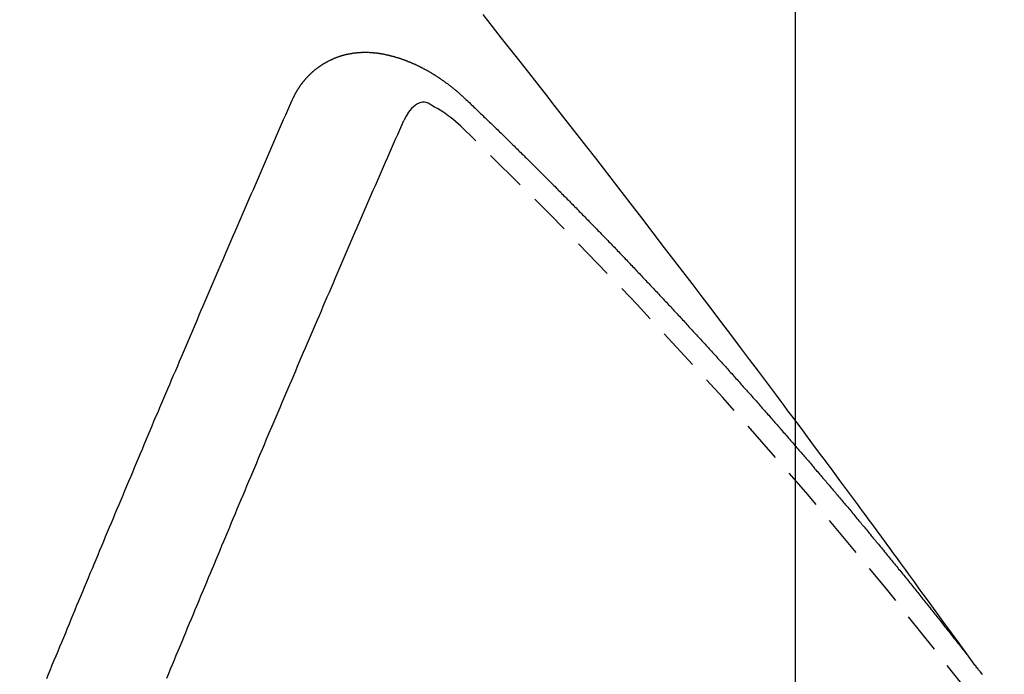
# Model space of a CAD drawing. Units: millimetres. Extents: x -109 to 26472, y -120 to 8859.
# Drawn here: x 17200 to 17206, y 6790 to 6794 of the extents above; entities that cross this region are included whole.
import ezdxf

# ---------------------------------------------------------------- set-up
doc = ezdxf.new("R2010")
doc.units = ezdxf.units.MM
doc.linetypes.add('HIDDEN', pattern=[0.375, 0.25, -0.125])
doc.layers.get('DEFPOINTS').update_dxf_attribs({"color": 146})
for name, color, linetype in [('150-機器', 8, 'Continuous'), ('160-文字', 254, 'Continuous'), ('166-寸法B', 11, 'Continuous')]:
    doc.layers.add(name, color=color, linetype=linetype)
doc.styles.add('KH001', font='txt')
doc.dimstyles.new('KH1xx015', dxfattribs={"dimscale": 10, "dimtxt": 3.8, "dimasz": 0.8, "dimexe": 0.3, "dimexo": 1.2, "dimgap": 0.5, "dimtad": 3, "dimdec": 1, "dimdsep": 46, "dimlunit": 6, "dimtxsty": 'KH001', "dimblk": 'DOT', "dimcen": 1, "dimdle": 1, "dimclrd": 256, "dimclre": 256, "dimclrt": 256, "dimadec": 0, "dimazin": 0, "dimtfac": 1, "dimtdec": 1, "dimtix": 1, "dimtmove": 2, "dimatfit": 3, "dimldrblk": 'CLOSEDBLANK', "dimfxl": 1, "dimtolj": 1, "dimtzin": 0, "dimlwd": -1, "dimlwe": -1, "dimarcsym": 0})
doc.dimstyles.new('KH1xx030', dxfattribs={"dimscale": 30, "dimtxt": 2, "dimasz": 0.6, "dimexe": 0.3, "dimexo": 1.2, "dimgap": 0.5, "dimtad": 3, "dimdec": 1, "dimdsep": 46, "dimlunit": 6, "dimtxsty": 'KH001', "dimblk": 'DOT', "dimcen": 1, "dimdle": 1, "dimclrd": 256, "dimclre": 256, "dimclrt": 256, "dimadec": 0, "dimazin": 0, "dimtfac": 1, "dimtdec": 1, "dimtix": 1, "dimtmove": 2, "dimatfit": 3, "dimldrblk": 'CLOSEDBLANK', "dimfxl": 1, "dimtolj": 1, "dimtzin": 0, "dimlwd": -1, "dimlwe": -1, "dimarcsym": 0})

# ---------------------------------------------------------------- blocks, each defined once
blk = doc.blocks.new('F402_H')
at = {"layer": '150-機器', "color": 13, "linetype": 'HIDDEN'}
for points in [[(-218.920646, -151.342635), (-218.966341, -151.279967), (-219.01204, -151.217302), (-219.057744, -151.15464), (-219.103458, -151.091985), (-219.134623, -151.049278), (-219.16578, -151.006565), (-219.196911, -150.963833), (-219.228003, -150.921073), (-219.245874, -150.896453), (-219.263737, -150.871825), (-219.281588, -150.84719), (-219.299427, -150.822545), (-219.317112, -150.798096), (-219.334803, -150.773653), (-219.35252, -150.749228), (-219.370281, -150.724834), (-219.383677, -150.706514), (-219.397098, -150.688212), (-219.410533, -150.669922), (-219.423972, -150.651633), (-219.45098, -150.614842), (-219.47797, -150.578038), (-219.504951, -150.541226), (-219.531926, -150.504412), (-219.545344, -150.486108), (-219.558765, -150.467806), (-219.572189, -150.449508), (-219.585618, -150.431211), (-219.60348, -150.406886), (-219.621366, -150.382576), (-219.639294, -150.358301), (-219.657288, -150.334072), (-219.675515, -150.309699), (-219.693797, -150.285364), (-219.712088, -150.261039), (-219.730347, -150.236689), (-219.770952, -150.182029), (-219.811337, -150.127205), (-219.8517, -150.072365), (-219.892238, -150.017656), (-219.923937, -149.97532), (-219.955746, -149.933065), (-219.987548, -149.890806), (-220.019233, -149.84846), (-220.042426, -149.817217), (-220.065557, -149.785929), (-220.088682, -149.754636), (-220.111851, -149.723375), (-220.165483, -149.651637), (-220.219434, -149.580139), (-220.273563, -149.508774), (-220.327733, -149.437438), (-220.387127, -149.359097), (-220.446498, -149.280738), (-220.505897, -149.202402), (-220.565378, -149.124128), (-220.620279, -149.052073), (-220.675244, -148.980067), (-220.730254, -148.908095), (-220.785291, -148.836143), (-220.854154, -148.746159), (-220.923082, -148.656226), (-220.992128, -148.566383), (-221.061344, -148.476674), (-221.107515, -148.417072), (-221.153759, -148.357527), (-221.20005, -148.298019), (-221.246361, -148.238524), (-221.297278, -148.173118), (-221.348208, -148.107721), (-221.399168, -148.042349), (-221.450173, -147.977011), (-221.501239, -147.911704), (-221.552359, -147.846439), (-221.603543, -147.781225), (-221.654802, -147.71607), (-221.710644, -147.645281), (-221.766562, -147.57455), (-221.822516, -147.503851), (-221.878472, -147.433151)], [(-223.029806, -147.951985), (-223.028744, -147.950024), (-223.027682, -147.948062), (-223.026621, -147.946101), (-223.026131, -147.943324), (-223.024252, -147.94079), (-223.02319, -147.938829), (-223.022127, -147.936868), (-223.021066, -147.934907), (-223.020576, -147.932128), (-223.019514, -147.930168), (-223.018452, -147.928207), (-223.016573, -147.925674), (-223.015511, -147.923713), (-223.01445, -147.921751), (-223.013959, -147.918973), (-223.012898, -147.917013), (-223.011836, -147.915051), (-223.009957, -147.912517), (-223.008895, -147.910557), (-223.007833, -147.908596), (-223.006771, -147.906634), (-223.005709, -147.904673), (-223.004647, -147.902712), (-223.002769, -147.900179), (-223.002278, -147.897401), (-223.001217, -147.89544), (-223.000155, -147.893479), (-222.999093, -147.891518), (-222.997214, -147.888985), (-222.996152, -147.887023), (-222.99509, -147.885062), (-222.994028, -147.883101), (-222.992394, -147.881958), (-222.991332, -147.879996), (-222.989453, -147.877462), (-222.988392, -147.875502), (-222.98733, -147.873541), (-222.986268, -147.87158), (-222.984389, -147.869047), (-222.983326, -147.867085), (-222.981693, -147.865941), (-222.980631, -147.86398), (-222.979569, -147.862019), (-222.97769, -147.859486), (-222.976628, -147.857524), (-222.974994, -147.85638), (-222.973932, -147.85442), (-222.97287, -147.852459), (-222.970991, -147.849926), (-222.969357, -147.848782), (-222.968295, -147.84682), (-222.967234, -147.844859), (-222.965355, -147.842326), (-222.963721, -147.841182), (-222.962659, -147.839221), (-222.961597, -147.837259), (-222.959147, -147.835544), (-222.958084, -147.833582), (-222.956451, -147.832438), (-222.955389, -147.830477), (-222.95351, -147.827944), (-222.951876, -147.8268), (-222.950814, -147.824838), (-222.94918, -147.823694), (-222.947301, -147.821161), (-222.946239, -147.8192), (-222.944605, -147.818056), (-222.943543, -147.816095), (-222.941092, -147.814379), (-222.94003, -147.812418), (-222.938397, -147.811274), (-222.937334, -147.809312), (-222.934883, -147.807596), (-222.933822, -147.805635), (-222.932187, -147.804491), (-222.930553, -147.803347), (-222.928674, -147.800814), (-222.927041, -147.79967), (-222.925979, -147.797709), (-222.924345, -147.796564), (-222.922466, -147.794031), (-222.920832, -147.792887), (-222.919198, -147.791743), (-222.918136, -147.789782), (-222.915685, -147.788066), (-222.914051, -147.786922), (-222.912989, -147.784961), (-222.911355, -147.783817), (-222.908904, -147.7821), (-222.907843, -147.78014), (-222.906208, -147.778995), (-222.904574, -147.777851), (-222.902124, -147.776134), (-222.901062, -147.774174), (-222.899428, -147.77303), (-222.897793, -147.771886), (-222.895343, -147.770169), (-222.894281, -147.768208), (-222.892647, -147.767064), (-222.891012, -147.76592), (-222.888562, -147.764204), (-222.886928, -147.76306), (-222.885294, -147.761915), (-222.884232, -147.759954), (-222.881781, -147.758238), (-222.880147, -147.757094), (-222.878513, -147.75595), (-222.876879, -147.754806), (-222.874428, -147.753089), (-222.872795, -147.751945), (-222.87116, -147.750802), (-222.86871, -147.749085), (-222.867075, -147.747941), (-222.865441, -147.746797), (-222.863808, -147.745653), (-222.861356, -147.743937), (-222.859722, -147.742793), (-222.858089, -147.741649), (-222.856454, -147.740505), (-222.854004, -147.738788), (-222.85237, -147.737644), (-222.850735, -147.7365), (-222.849102, -147.735356), (-222.846651, -147.73364), (-222.845016, -147.732496), (-222.843383, -147.731351), (-222.841749, -147.730207), (-222.838726, -147.729309), (-222.837091, -147.728164), (-222.835458, -147.72702), (-222.833824, -147.725876), (-222.831373, -147.724159), (-222.829739, -147.723015), (-222.827533, -147.722688), (-222.825899, -147.721544), (-222.823448, -147.719828), (-222.821814, -147.718684), (-222.82018, -147.71754), (-222.817974, -147.717213), (-222.815523, -147.715496), (-222.813889, -147.714352), (-222.812255, -147.713208), (-222.810049, -147.712881), (-222.807599, -147.711165), (-222.805964, -147.710021), (-222.803758, -147.709694), (-222.802124, -147.70855), (-222.799674, -147.706833), (-222.797468, -147.706506), (-222.795833, -147.705362), (-222.793627, -147.705035), (-222.791176, -147.703319), (-222.789543, -147.702175), (-222.787336, -147.701847), (-222.785703, -147.700703), (-222.783497, -147.700376), (-222.781045, -147.69866), (-222.778839, -147.698333), (-222.777205, -147.697189), (-222.775572, -147.696045), (-222.772549, -147.695145), (-222.770914, -147.694001), (-222.768709, -147.693674), (-222.767074, -147.69253), (-222.764868, -147.692203), (-222.761845, -147.691304), (-222.760211, -147.690159), (-222.758005, -147.689832), (-222.756372, -147.688688), (-222.753349, -147.68779), (-222.751714, -147.686646), (-222.749509, -147.686319), (-222.747303, -147.685991), (-222.745668, -147.684847), (-222.742645, -147.683948), (-222.740439, -147.683621), (-222.738805, -147.682477), (-222.736599, -147.68215), (-222.734393, -147.681823), (-222.731942, -147.680106), (-222.729736, -147.679779), (-222.72753, -147.679452), (-222.725324, -147.679125), (-222.72369, -147.677981), (-222.721484, -147.677654), (-222.718461, -147.676754), (-222.716255, -147.676427), (-222.714621, -147.675283), (-222.712415, -147.674956), (-222.710209, -147.674629), (-222.707186, -147.673729), (-222.70498, -147.673402), (-222.702774, -147.673075), (-222.70114, -147.671931), (-222.698934, -147.671604), (-222.696728, -147.671277), (-222.693705, -147.670378), (-222.691499, -147.670051), (-222.689294, -147.669724), (-222.687087, -147.669397), (-222.684881, -147.669069), (-222.682675, -147.668742), (-222.680469, -147.668415), (-222.677446, -147.667516), (-222.67524, -147.667188), (-222.673034, -147.666861), (-222.670828, -147.666534), (-222.668621, -147.666207), (-222.666416, -147.66588), (-222.66421, -147.665553), (-222.662004, -147.665226), (-222.658981, -147.664327), (-222.656775, -147.664), (-222.654569, -147.663673), (-222.652363, -147.663346), (-222.650156, -147.663018), (-222.64795, -147.662691), (-222.645173, -147.663181), (-222.642966, -147.662854), (-222.64076, -147.662527), (-222.638554, -147.6622), (-222.635531, -147.6613), (-222.633325, -147.660973), (-222.630547, -147.661463), (-222.628341, -147.661135), (-222.626135, -147.660808), (-222.623929, -147.660481), (-222.621151, -147.660971), (-222.618945, -147.660644), (-222.616739, -147.660317), (-222.614533, -147.659989), (-222.611755, -147.66048), (-222.609549, -147.660153), (-222.607343, -147.659826), (-222.604564, -147.660316), (-222.602359, -147.659988), (-222.600153, -147.659661), (-222.596558, -147.659579), (-222.594351, -147.659251), (-222.591574, -147.659741), (-222.589368, -147.659414), (-222.587162, -147.659087), (-222.584384, -147.659578), (-222.582178, -147.65925), (-222.579399, -147.65974), (-222.577193, -147.659413), (-222.574415, -147.659903), (-222.572209, -147.659576), (-222.569432, -147.660065), (-222.567225, -147.659738), (-222.564447, -147.660228), (-222.562241, -147.659901), (-222.559463, -147.66039), (-222.557257, -147.660063), (-222.555296, -147.661125), (-222.55309, -147.660798), (-222.550311, -147.661288), (-222.548105, -147.660961), (-222.545328, -147.661451), (-222.54255, -147.661941), (-222.540344, -147.661614), (-222.537565, -147.662104), (-222.534788, -147.662594), (-222.532581, -147.662266), (-222.529803, -147.662756), (-222.527025, -147.663246), (-222.524819, -147.662919), (-222.522041, -147.663408), (-222.519263, -147.663898), (-222.517057, -147.663571), (-222.515096, -147.664633), (-222.512318, -147.665123), (-222.50954, -147.665613), (-222.507333, -147.665285), (-222.504556, -147.665776), (-222.501777, -147.666266), (-222.498999, -147.666756), (-222.496793, -147.666428), (-222.494833, -147.667491), (-222.492054, -147.66798), (-222.489276, -147.66847), (-222.486498, -147.66896), (-222.48372, -147.669449), (-222.481514, -147.669122), (-222.478735, -147.669612), (-222.476774, -147.670674), (-222.473997, -147.671164), (-222.471218, -147.671654), (-222.468441, -147.672144), (-222.465662, -147.672634), (-222.462884, -147.673124), (-222.460924, -147.674186), (-222.458145, -147.674676), (-222.455367, -147.675165), (-222.452589, -147.675655), (-222.449811, -147.676145), (-222.447849, -147.677207), (-222.445072, -147.677697), (-222.442294, -147.678186), (-222.439515, -147.678676), (-222.437555, -147.679738), (-222.434776, -147.680228), (-222.431998, -147.680717), (-222.42922, -147.681208), (-222.427259, -147.682269), (-222.424481, -147.682759), (-222.421703, -147.68325), (-222.418925, -147.683739), (-222.416963, -147.684801), (-222.414186, -147.685291), (-222.411407, -147.685781), (-222.409446, -147.686842), (-222.406096, -147.68815), (-222.403318, -147.688639), (-222.40054, -147.689129), (-222.398579, -147.690191), (-222.3958, -147.690681), (-222.393023, -147.691171), (-222.390489, -147.69305), (-222.387712, -147.693539), (-222.384933, -147.694029), (-222.382972, -147.695091), (-222.380194, -147.695581), (-222.376844, -147.696888), (-222.374883, -147.69795), (-222.372105, -147.698439), (-222.369327, -147.698929), (-222.366793, -147.700808), (-222.364016, -147.701299), (-222.362055, -147.70236), (-222.359276, -147.70285), (-222.355926, -147.704157), (-222.353965, -147.705218), (-222.351187, -147.705709), (-222.348653, -147.707587), (-222.345876, -147.708078), (-222.343098, -147.708568), (-222.340565, -147.710447), (-222.337786, -147.710936), (-222.335825, -147.711998), (-222.332475, -147.713305), (-222.330515, -147.714367), (-222.327736, -147.714857), (-222.324386, -147.716163), (-222.322425, -147.717226), (-222.319075, -147.718532), (-222.317113, -147.719594), (-222.314335, -147.720084), (-222.311802, -147.721963), (-222.309025, -147.722453), (-222.306491, -147.724332), (-222.303713, -147.724821), (-222.301179, -147.7267), (-222.298402, -147.72719), (-222.295868, -147.729069), (-222.293091, -147.729559), (-222.290558, -147.731438), (-222.287779, -147.731928), (-222.285246, -147.733807), (-222.283285, -147.734869), (-222.279935, -147.736175), (-222.277974, -147.737238), (-222.274624, -147.738544), (-222.272662, -147.739606), (-222.269312, -147.740913), (-222.267351, -147.741975), (-222.264001, -147.743281), (-222.261468, -147.74516), (-222.259507, -147.746223), (-222.256157, -147.747529), (-222.254195, -147.748591), (-222.250845, -147.749898), (-222.248884, -147.75096), (-222.246351, -147.752839), (-222.243001, -147.754146), (-222.24104, -147.755208), (-222.238507, -147.757087), (-222.235157, -147.758393), (-222.233196, -147.759456), (-222.230662, -147.761334), (-222.227312, -147.762641), (-222.225351, -147.763702), (-222.222818, -147.765581), (-222.219468, -147.766889), (-222.217506, -147.76795), (-222.214973, -147.769829), (-222.211623, -147.771137), (-222.209662, -147.772198), (-222.207129, -147.774077), (-222.204596, -147.775956), (-222.201246, -147.777262), (-222.199285, -147.778324), (-222.196751, -147.780204), (-222.193401, -147.78151), (-222.190868, -147.783389), (-222.188907, -147.784451), (-222.186374, -147.78633), (-222.183841, -147.788209), (-222.180491, -147.789516), (-222.177957, -147.791395), (-222.175997, -147.792457), (-222.173463, -147.794335), (-222.170113, -147.795643), (-222.16758, -147.797522), (-222.165047, -147.7994), (-222.163086, -147.800462), (-222.160553, -147.802341), (-222.158019, -147.80422), (-222.154669, -147.805526), (-222.152136, -147.807405), (-222.149603, -147.809284), (-222.147069, -147.811163), (-222.145108, -147.812226), (-222.142575, -147.814105), (-222.140042, -147.815983), (-222.136692, -147.81729), (-222.134159, -147.819169), (-222.131626, -147.821047), (-222.129093, -147.822926), (-222.12656, -147.824805), (-222.124026, -147.826684), (-222.121493, -147.828563), (-222.119532, -147.829625), (-222.116999, -147.831504), (-222.114466, -147.833382), (-222.111933, -147.835261), (-222.109399, -147.83714), (-222.106866, -147.839019), (-222.104333, -147.840898), (-222.1018, -147.842777), (-222.099267, -147.844656), (-222.095917, -147.845963), (-222.093384, -147.847842), (-222.09085, -147.849721), (-222.089134, -147.852172), (-222.086601, -147.854051), (-222.084067, -147.85593), (-222.081535, -147.857809), (-222.079002, -147.859688), (-222.076469, -147.861567), (-222.073935, -147.863446), (-222.071402, -147.865324), (-222.068869, -147.867203), (-222.066336, -147.869082), (-222.063802, -147.870961), (-222.060697, -147.873657), (-222.058164, -147.875536), (-222.055631, -147.877415), (-222.053914, -147.879865), (-222.051382, -147.881744), (-222.048849, -147.883623), (-222.046316, -147.885502), (-222.043782, -147.887381), (-222.041249, -147.88926), (-222.039533, -147.891711), (-222.036428, -147.894406), (-222.033895, -147.896286), (-222.031361, -147.898165), (-222.028828, -147.900044), (-222.027112, -147.902494), (-222.024579, -147.904373), (-222.022046, -147.906252), (-222.01894, -147.908948), (-222.017224, -147.911399), (-222.014692, -147.913277), (-222.012158, -147.915156), (-222.009625, -147.917035), (-222.007909, -147.919487), (-222.004804, -147.922183), (-222.00227, -147.924062), (-221.999737, -147.92594), (-221.998021, -147.928391), (-221.995487, -147.93027), (-221.992383, -147.932966), (-221.989849, -147.934845), (-221.988133, -147.937296), (-221.9856, -147.939175), (-221.983066, -147.941054), (-221.981351, -147.943504)], [(-224.505265, -151.429941), (-224.493994, -151.402568), (-224.482722, -151.375195), (-224.472022, -151.347004), (-224.460751, -151.319632), (-224.448662, -151.291686), (-224.43739, -151.264313), (-224.426119, -151.23694), (-224.414847, -151.209567), (-224.403576, -151.182194), (-224.391487, -151.154248), (-224.380215, -151.126875), (-224.368944, -151.099502), (-224.357672, -151.072129), (-224.346401, -151.044755), (-224.334883, -151.015993), (-224.323612, -150.98862), (-224.31234, -150.961247), (-224.300252, -150.933301), (-224.28898, -150.905928), (-224.277708, -150.878555), (-224.26562, -150.85061), (-224.254348, -150.823236), (-224.243076, -150.795863), (-224.230988, -150.767918), (-224.219716, -150.740545), (-224.208445, -150.713171), (-224.196356, -150.685226), (-224.185656, -150.657036), (-224.174384, -150.629663), (-224.162296, -150.601718), (-224.151024, -150.574345), (-224.138935, -150.546399), (-224.127664, -150.519026), (-224.116392, -150.491653), (-224.104303, -150.463707), (-224.093032, -150.436334), (-224.080943, -150.408389), (-224.069672, -150.381016), (-224.057583, -150.353071), (-224.046311, -150.325697), (-224.034794, -150.296935), (-224.023523, -150.269561), (-224.011434, -150.241616), (-224.000162, -150.214243), (-223.988073, -150.186298), (-223.976802, -150.158925), (-223.964713, -150.13098), (-223.953442, -150.103607), (-223.941353, -150.075661), (-223.929264, -150.047716), (-223.917993, -150.020343), (-223.905904, -149.992398), (-223.894632, -149.965024), (-223.882544, -149.937079), (-223.870456, -149.909134), (-223.859756, -149.880943), (-223.847667, -149.852998), (-223.835578, -149.825053), (-223.824307, -149.797679), (-223.812218, -149.769735), (-223.800129, -149.741789), (-223.788858, -149.714415), (-223.776769, -149.68647), (-223.76468, -149.658526), (-223.753409, -149.631152), (-223.74132, -149.603206), (-223.729231, -149.575262), (-223.717143, -149.547317), (-223.705871, -149.519943), (-223.693782, -149.491997), (-223.681694, -149.464053), (-223.669605, -149.436107), (-223.658906, -149.407917), (-223.646817, -149.379972), (-223.634728, -149.352027), (-223.62264, -149.324081), (-223.610551, -149.296136), (-223.598462, -149.26819), (-223.587191, -149.240817), (-223.575102, -149.212872), (-223.563013, -149.184927), (-223.550924, -149.156981), (-223.538836, -149.129037), (-223.526747, -149.101091), (-223.514659, -149.073146), (-223.502571, -149.045201), (-223.491299, -149.017828), (-223.47921, -148.989882), (-223.467122, -148.961937), (-223.455033, -148.933991), (-223.442944, -148.906046), (-223.431427, -148.877284), (-223.419338, -148.849339), (-223.40725, -148.821394), (-223.395162, -148.793448), (-223.383073, -148.765503), (-223.370984, -148.737557), (-223.358896, -148.709612), (-223.346807, -148.681667), (-223.334718, -148.653722), (-223.322629, -148.625777), (-223.310541, -148.597831), (-223.298452, -148.569886), (-223.286363, -148.54194), (-223.274274, -148.513995), (-223.26137, -148.485478), (-223.249281, -148.457533), (-223.237192, -148.429587), (-223.225103, -148.401643), (-223.213015, -148.373697), (-223.200926, -148.345752), (-223.188837, -148.317806), (-223.176749, -148.289861), (-223.163843, -148.261344), (-223.151754, -148.233399), (-223.140238, -148.204636), (-223.128149, -148.176691), (-223.11606, -148.148746), (-223.103972, -148.120801), (-223.091067, -148.092283), (-223.078978, -148.064338), (-223.066889, -148.036393), (-223.054801, -148.008447), (-223.041895, -147.97993), (-223.029806, -147.951985)], [(-222.01233, -148.104968), (-222.028416, -148.090936), (-222.044577, -148.076994), (-222.060888, -148.063232), (-222.077423, -148.049736), (-222.087956, -148.04144), (-222.09863, -148.033325), (-222.109466, -148.025431), (-222.120487, -148.017795), (-222.136714, -148.007677), (-222.153336, -147.998406), (-222.170284, -147.989252), (-222.187491, -147.979484), (-222.198398, -147.972926), (-222.209345, -147.966847), (-222.220478, -147.962083), (-222.231942, -147.959472), (-222.245816, -147.959898), (-222.25976, -147.96361), (-222.273316, -147.969851), (-222.286029, -147.977864), (-222.30828, -147.997407), (-222.326478, -148.020109), (-222.341974, -148.044915), (-222.356121, -148.070774)], [(-221.981351, -147.943504), (-221.973997, -147.950531), (-221.967214, -147.956739), (-221.960432, -147.962948), (-221.953649, -147.969156), (-221.947683, -147.975937), (-221.940329, -147.982963), (-221.933546, -147.989172), (-221.926764, -147.995381), (-221.919981, -148.001589), (-221.913199, -148.007798), (-221.906661, -148.015395), (-221.899878, -148.021604), (-221.893096, -148.027814), (-221.886313, -148.034022), (-221.879531, -148.040231), (-221.872994, -148.047828), (-221.866211, -148.054037), (-221.859429, -148.060246), (-221.852646, -148.066455), (-221.845291, -148.07348), (-221.839326, -148.080261), (-221.832544, -148.08647), (-221.825761, -148.092678), (-221.818979, -148.098888), (-221.812441, -148.106485), (-221.805658, -148.112694), (-221.798876, -148.118903), (-221.792093, -148.125111), (-221.784739, -148.132137), (-221.778774, -148.138918), (-221.771991, -148.145126), (-221.765209, -148.151336), (-221.758426, -148.157544), (-221.751888, -148.165142), (-221.745106, -148.171351), (-221.738323, -148.177559), (-221.731541, -148.183768), (-221.725003, -148.191366), (-221.718221, -148.197575), (-221.711438, -148.203784), (-221.705473, -148.210565), (-221.698119, -148.21759), (-221.691336, -148.223798), (-221.684554, -148.230007), (-221.678587, -148.236788), (-221.671233, -148.243814), (-221.664451, -148.250023), (-221.658485, -148.256804), (-221.65113, -148.263829), (-221.644348, -148.270038), (-221.637565, -148.276246), (-221.6316, -148.283027), (-221.624246, -148.290054), (-221.617463, -148.296262), (-221.611497, -148.303043), (-221.604715, -148.309252), (-221.597361, -148.316277), (-221.591395, -148.323058), (-221.584613, -148.329267), (-221.577258, -148.336293), (-221.571292, -148.343073), (-221.56451, -148.349283), (-221.557727, -148.355491), (-221.551189, -148.363089), (-221.544407, -148.369297), (-221.537624, -148.375506), (-221.531087, -148.383104), (-221.524305, -148.389312), (-221.517522, -148.395521), (-221.511557, -148.402302), (-221.504202, -148.409328), (-221.49742, -148.415537), (-221.491454, -148.422318), (-221.484099, -148.429343), (-221.478134, -148.436124), (-221.471351, -148.442333), (-221.463997, -148.449358), (-221.458032, -148.456139), (-221.451249, -148.462348), (-221.444467, -148.468557), (-221.437929, -148.476155), (-221.431147, -148.482363), (-221.425181, -148.489144), (-221.417826, -148.49617), (-221.411044, -148.502378), (-221.405078, -148.509159), (-221.397724, -148.516185), (-221.391758, -148.522966), (-221.384975, -148.529174), (-221.377621, -148.536201), (-221.371656, -148.542981), (-221.364873, -148.54919), (-221.358336, -148.556788), (-221.351553, -148.562996), (-221.345588, -148.569777), (-221.338233, -148.576803), (-221.33145, -148.583011), (-221.325485, -148.589792), (-221.318131, -148.596818), (-221.312165, -148.603599), (-221.305383, -148.609807), (-221.298845, -148.617405), (-221.292062, -148.623615), (-221.28528, -148.629823), (-221.278742, -148.637421), (-221.27196, -148.64363), (-221.265994, -148.650411), (-221.25864, -148.657436), (-221.252674, -148.664217), (-221.245891, -148.670425), (-221.239354, -148.678023), (-221.232572, -148.684232), (-221.226034, -148.69183), (-221.219252, -148.698038), (-221.213286, -148.704819), (-221.205931, -148.711846), (-221.199966, -148.718626), (-221.193183, -148.724835), (-221.186646, -148.732432), (-221.179864, -148.738641), (-221.173898, -148.745421), (-221.166543, -148.752448), (-221.160578, -148.759229), (-221.153223, -148.766254), (-221.147258, -148.773035), (-221.140475, -148.779244), (-221.133938, -148.786842), (-221.127155, -148.79305), (-221.121189, -148.799831), (-221.113835, -148.806856), (-221.10787, -148.813637), (-221.100515, -148.820663), (-221.09455, -148.827444), (-221.087767, -148.833652), (-221.081229, -148.84125), (-221.074447, -148.84746), (-221.06791, -148.855058), (-221.061127, -148.861266), (-221.055162, -148.868047), (-221.048624, -148.875645), (-221.041842, -148.881853), (-221.035304, -148.889451), (-221.028521, -148.89566), (-221.022556, -148.902441), (-221.015202, -148.909466), (-221.009235, -148.916247), (-221.001881, -148.923273), (-220.995916, -148.930054), (-220.989951, -148.936835), (-220.982596, -148.94386), (-220.97663, -148.950641), (-220.969275, -148.957666), (-220.96331, -148.964447), (-220.957345, -148.971228), (-220.94999, -148.978254), (-220.944024, -148.985035), (-220.93667, -148.99206), (-220.930705, -148.998841), (-220.924739, -149.005622), (-220.917384, -149.012647), (-220.911419, -149.019428), (-220.904064, -149.026455), (-220.898099, -149.033235), (-220.891562, -149.040833), (-220.884779, -149.047042), (-220.878813, -149.053822), (-220.871459, -149.060848), (-220.865493, -149.067628), (-220.858955, -149.075226), (-220.852173, -149.081436), (-220.845635, -149.089034), (-220.83967, -149.095814), (-220.832887, -149.102023), (-220.82635, -149.10962), (-220.820384, -149.116401), (-220.81303, -149.123427), (-220.807065, -149.130207), (-220.800527, -149.137805), (-220.793744, -149.144015), (-220.787207, -149.151613), (-220.781241, -149.158393), (-220.774458, -149.164602), (-220.767921, -149.172199), (-220.761956, -149.17898), (-220.754601, -149.186006), (-220.748636, -149.192786), (-220.742098, -149.200384), (-220.735315, -149.206594), (-220.728778, -149.214192), (-220.722812, -149.220972), (-220.715458, -149.227998), (-220.709493, -149.234778), (-220.703527, -149.241559), (-220.696172, -149.248585), (-220.690207, -149.255365), (-220.683669, -149.262963), (-220.677704, -149.269744), (-220.67035, -149.276771), (-220.664383, -149.283551), (-220.657846, -149.291148), (-220.651064, -149.297357), (-220.644526, -149.304955), (-220.638561, -149.311736), (-220.632023, -149.319334), (-220.62524, -149.325542), (-220.618703, -149.33314), (-220.612737, -149.339921), (-220.606772, -149.346702), (-220.599417, -149.353727), (-220.593452, -149.360508), (-220.586914, -149.368106), (-220.580949, -149.374887), (-220.573594, -149.381913), (-220.567628, -149.388694), (-220.561091, -149.396291), (-220.555125, -149.403072), (-220.547771, -149.410098), (-220.541806, -149.416879), (-220.535268, -149.424477), (-220.529303, -149.431258), (-220.521947, -149.438283), (-220.515982, -149.445064), (-220.509445, -149.452662), (-220.503479, -149.459442), (-220.496942, -149.46704), (-220.490159, -149.473249), (-220.483622, -149.480847), (-220.477656, -149.487627), (-220.471118, -149.495225), (-220.465153, -149.502006), (-220.457799, -149.509031), (-220.451833, -149.515812), (-220.445296, -149.52341), (-220.43933, -149.530191), (-220.432792, -149.537789), (-220.42601, -149.543998), (-220.419472, -149.551595), (-220.413507, -149.558376), (-220.406969, -149.565974), (-220.401003, -149.572755), (-220.394466, -149.580353), (-220.387684, -149.586562), (-220.381146, -149.594159), (-220.375181, -149.60094), (-220.368643, -149.608537), (-220.362677, -149.615318), (-220.356139, -149.622916), (-220.348785, -149.629942), (-220.34282, -149.636722), (-220.336282, -149.64432), (-220.330317, -149.651101), (-220.323779, -149.658699), (-220.317814, -149.66548), (-220.311276, -149.673078), (-220.30531, -149.679859), (-220.297956, -149.686884), (-220.291991, -149.693665), (-220.285453, -149.701263), (-220.279488, -149.708043), (-220.27295, -149.715641), (-220.266984, -149.722422), (-220.260446, -149.73002), (-220.254481, -149.736801), (-220.247943, -149.744399), (-220.240589, -149.751424), (-220.234624, -149.758205), (-220.228086, -149.765803), (-220.222121, -149.772584), (-220.215583, -149.780182), (-220.209617, -149.786962), (-220.203079, -149.79456), (-220.197114, -149.801341), (-220.190577, -149.808939), (-220.184611, -149.81572), (-220.178074, -149.823317), (-220.171536, -149.830915), (-220.164753, -149.837124), (-220.158215, -149.844722), (-220.15225, -149.851503), (-220.145713, -149.8591), (-220.139747, -149.865881), (-220.13321, -149.873478), (-220.127245, -149.880259), (-220.120707, -149.887857), (-220.114169, -149.895455), (-220.108203, -149.902236), (-220.101667, -149.909834), (-220.0957, -149.916615), (-220.089163, -149.924213), (-220.083198, -149.930993), (-220.07666, -149.938591), (-220.070695, -149.945372), (-220.064157, -149.952969), (-220.057619, -149.960567), (-220.051654, -149.967348), (-220.045117, -149.974946), (-220.03915, -149.981727), (-220.032613, -149.989324), (-220.026648, -149.996105), (-220.02011, -150.003703), (-220.013572, -150.011301), (-220.007607, -150.018082), (-220.001069, -150.025679), (-219.995104, -150.03246), (-219.988567, -150.040058), (-219.9826, -150.046838), (-219.976063, -150.054436), (-219.969525, -150.062034), (-219.96356, -150.068815), (-219.957022, -150.076413), (-219.951057, -150.083194), (-219.944519, -150.090792), (-219.938554, -150.097573), (-219.932017, -150.105171), (-219.925479, -150.112767), (-219.919513, -150.119548), (-219.912976, -150.127146), (-219.90701, -150.133927), (-219.900472, -150.141525), (-219.893935, -150.149123), (-219.88797, -150.155904), (-219.882249, -150.164073), (-219.876284, -150.170854), (-219.869746, -150.178452), (-219.863208, -150.18605), (-219.857243, -150.192831), (-219.850705, -150.200429), (-219.844739, -150.207209), (-219.838203, -150.214807), (-219.831665, -150.222404), (-219.825699, -150.229185), (-219.819161, -150.236783), (-219.813196, -150.243564), (-219.807475, -150.251734), (-219.800937, -150.259331), (-219.794972, -150.266112), (-219.788435, -150.27371), (-219.782469, -150.280491), (-219.775932, -150.288089), (-219.769394, -150.295687), (-219.763429, -150.302467), (-219.756891, -150.310065), (-219.751742, -150.317418), (-219.745205, -150.325016), (-219.738668, -150.332614), (-219.732702, -150.339394), (-219.726164, -150.346992), (-219.720199, -150.353773), (-219.713661, -150.361371), (-219.70794, -150.369541), (-219.701975, -150.376321), (-219.695437, -150.383919), (-219.6889, -150.391517), (-219.682935, -150.398298), (-219.676397, -150.405896), (-219.670432, -150.412677), (-219.664711, -150.420846), (-219.658173, -150.428444), (-219.652208, -150.435225), (-219.64567, -150.442823), (-219.639704, -150.449604), (-219.633167, -150.457201), (-219.627447, -150.465371), (-219.621481, -150.472152), (-219.614943, -150.47975), (-219.608405, -150.487347), (-219.60244, -150.494128), (-219.596719, -150.502298), (-219.590754, -150.509079), (-219.584216, -150.516677), (-219.577679, -150.524274), (-219.571714, -150.531055), (-219.565993, -150.539225), (-219.559455, -150.546823), (-219.55349, -150.553604), (-219.546952, -150.561201), (-219.541232, -150.569371), (-219.535266, -150.576152), (-219.528729, -150.58375), (-219.522763, -150.590531), (-219.516226, -150.598129), (-219.510505, -150.606298), (-219.504539, -150.613079), (-219.498002, -150.620677), (-219.491465, -150.628275), (-219.486315, -150.635627), (-219.479779, -150.643225), (-219.473241, -150.650823), (-219.467275, -150.657604), (-219.461555, -150.665774), (-219.455589, -150.672554), (-219.449051, -150.680152), (-219.442513, -150.68775), (-219.437365, -150.695103), (-219.430827, -150.702701), (-219.42429, -150.710299), (-219.419141, -150.717651), (-219.412604, -150.725249), (-219.406066, -150.732847), (-219.400101, -150.739628), (-219.39438, -150.747797), (-219.387843, -150.755395), (-219.381877, -150.762176), (-219.376157, -150.770346), (-219.369619, -150.777943), (-219.363654, -150.784724), (-219.357116, -150.792322), (-219.351968, -150.799675), (-219.34543, -150.807273), (-219.338892, -150.81487), (-219.333744, -150.822224), (-219.327206, -150.829822), (-219.320669, -150.83742), (-219.31552, -150.844772), (-219.308983, -150.85237), (-219.302445, -150.859968), (-219.297297, -150.86732), (-219.290759, -150.874918), (-219.284221, -150.882516), (-219.279073, -150.889869), (-219.272535, -150.897466), (-219.265998, -150.905064), (-219.26085, -150.912418), (-219.254312, -150.920015), (-219.247774, -150.927613), (-219.242626, -150.934966), (-219.236088, -150.942564), (-219.230367, -150.950733), (-219.224402, -150.957514), (-219.217865, -150.965112), (-219.212144, -150.973282), (-219.206179, -150.980063), (-219.199641, -150.98766), (-219.19392, -150.99583), (-219.187955, -151.002611), (-219.182234, -151.010781), (-219.175696, -151.018378), (-219.169731, -151.025159), (-219.16401, -151.03333), (-219.157473, -151.040927), (-219.152324, -151.04828), (-219.145787, -151.055878), (-219.140066, -151.064047), (-219.134101, -151.070828), (-219.127563, -151.078426), (-219.121842, -151.086596), (-219.115877, -151.093376), (-219.110156, -151.101547), (-219.103619, -151.109145), (-219.097898, -151.117314), (-219.091933, -151.124095), (-219.085395, -151.131693), (-219.079674, -151.139863), (-219.073709, -151.146643), (-219.067988, -151.154813), (-219.061451, -151.162411), (-219.056302, -151.169764), (-219.049765, -151.177362), (-219.044044, -151.185532), (-219.038079, -151.192312), (-219.032358, -151.200482), (-219.02582, -151.20808), (-219.020672, -151.215433), (-219.014134, -151.22303), (-219.007596, -151.230628), (-219.002448, -151.237982), (-218.99591, -151.24558), (-218.99019, -151.253749), (-218.983652, -151.261347), (-218.978504, -151.268699), (-218.971966, -151.276297), (-218.966246, -151.284467), (-218.96028, -151.291248), (-218.954559, -151.299418), (-218.948023, -151.307016), (-218.942873, -151.314368), (-218.936336, -151.321966), (-218.930616, -151.330136), (-218.92465, -151.336917)], [(-223.782083, -151.426409), (-223.770811, -151.399035), (-223.759539, -151.371663), (-223.748268, -151.34429), (-223.736996, -151.316916), (-223.725725, -151.289543), (-223.713636, -151.261598), (-223.702364, -151.234225), (-223.691092, -151.206851), (-223.67982, -151.179478), (-223.668549, -151.152105), (-223.657277, -151.124731), (-223.645188, -151.096786), (-223.633917, -151.069413), (-223.622645, -151.04204), (-223.611374, -151.014666), (-223.600102, -150.987294), (-223.588013, -150.959348), (-223.576742, -150.931975), (-223.56547, -150.904601), (-223.554199, -150.877229), (-223.54211, -150.849283), (-223.530838, -150.82191), (-223.519567, -150.794536), (-223.507478, -150.766592), (-223.496207, -150.739218), (-223.484934, -150.711845), (-223.473662, -150.684471), (-223.461574, -150.656527), (-223.450302, -150.629153), (-223.43903, -150.60178), (-223.426942, -150.573835), (-223.41567, -150.546462), (-223.403581, -150.518517), (-223.392882, -150.490327), (-223.381611, -150.462953), (-223.369522, -150.435007), (-223.358251, -150.407635), (-223.346162, -150.379689), (-223.33489, -150.352316), (-223.323618, -150.324942), (-223.31153, -150.296998), (-223.300257, -150.269624), (-223.28817, -150.241679), (-223.276897, -150.214306), (-223.264809, -150.186361), (-223.253537, -150.158988), (-223.241448, -150.131042), (-223.230177, -150.103668), (-223.218088, -150.075724), (-223.206816, -150.04835), (-223.194727, -150.020405), (-223.183456, -149.993032), (-223.171367, -149.965086), (-223.159279, -149.937141), (-223.148007, -149.909768), (-223.135919, -149.881823), (-223.124647, -149.85445), (-223.112558, -149.826504), (-223.10047, -149.798559), (-223.089198, -149.771186), (-223.07711, -149.743241), (-223.065837, -149.715867), (-223.05375, -149.687923), (-223.041661, -149.659977), (-223.030389, -149.632603), (-223.018301, -149.604659), (-223.006212, -149.576713), (-222.99494, -149.54934), (-222.982851, -149.521394), (-222.970763, -149.49345), (-222.958674, -149.465504), (-222.947402, -149.43813), (-222.935314, -149.410186), (-222.923225, -149.382241), (-222.911136, -149.354295), (-222.899865, -149.326921), (-222.887776, -149.298977), (-222.875687, -149.271032), (-222.863599, -149.243086), (-222.85151, -149.215141), (-222.840238, -149.187768), (-222.828149, -149.159822), (-222.816061, -149.131877), (-222.803972, -149.103932), (-222.791883, -149.075986), (-222.779795, -149.048041), (-222.768523, -149.020668), (-222.756434, -148.992722), (-222.744346, -148.964777), (-222.732258, -148.936833), (-222.720169, -148.908887), (-222.70808, -148.880942), (-222.695992, -148.852996), (-222.683903, -148.825051), (-222.671814, -148.797105), (-222.659725, -148.76916), (-222.647637, -148.741216), (-222.636365, -148.713842), (-222.624276, -148.685896), (-222.612188, -148.657952), (-222.600099, -148.630007), (-222.58801, -148.602061), (-222.575922, -148.574116), (-222.563833, -148.54617), (-222.551745, -148.518225), (-222.539656, -148.490279), (-222.52675, -148.461762), (-222.514662, -148.433817), (-222.502573, -148.405872), (-222.490484, -148.377927), (-222.478396, -148.349982), (-222.466307, -148.322036), (-222.454218, -148.294091), (-222.442129, -148.266145), (-222.430041, -148.2382), (-222.41738, -148.211072), (-222.405292, -148.183126), (-222.392386, -148.154609), (-222.380297, -148.126664), (-222.368209, -148.098719), (-222.356121, -148.070774)], [(-218.871762, -151.405494), (-218.875194, -151.400592), (-218.880015, -151.395445), (-218.884019, -151.389726), (-218.887452, -151.384824), (-218.892273, -151.379678), (-218.896278, -151.373959), (-218.899711, -151.369057), (-218.904532, -151.36391), (-218.908536, -151.358191), (-218.911968, -151.353289), (-218.916789, -151.348142), (-218.920795, -151.342424), (-218.924799, -151.336705)]]:
    blk.add_lwpolyline(points, dxfattribs=at)
blk.add_arc((-243.712512, -170.649397), 31.29136, 23.889568, 46.110452, dxfattribs=at)
blk = doc.blocks.new('_Dot')
at = {"color": 0, "linetype": 'ByBlock', "lineweight": -2}
blk.add_line((-0.5, 0), (-1, 0), dxfattribs=at)
at = {"color": 0, "linetype": 'ByBlock', "const_width": 0.5}
blk.add_lwpolyline([(-0.25, 0, 1), (0.25, 0, 1)], format="xyb", close=True, dxfattribs=at)
blk = doc.blocks.new('*D507')
at = {"layer": 'DEFPOINTS', "transparency": 16777216}
for p, q in [((17204.6143, 6929.56909), (17204.6143, 6685.680872)), ((17084.6143, 6874.56909), (17084.6143, 6685.680872)), ((17092.6143, 6688.680872), (17196.6143, 6688.680872))]:
    blk.add_line(p, q, dxfattribs=at)
at = {"layer": 'DEFPOINTS', "color": 0, "transparency": 16777216}
for p in [(17204.6143, 6941.56909), (17084.6143, 6886.56909), (17204.6143, 6688.680872)]:
    blk.add_point(p, dxfattribs=at)
at = {"layer": 'DEFPOINTS', "transparency": 16777216, "xscale": 8, "yscale": 8, "zscale": 8, "rotation": 180}
blk.add_blockref('_Dot', (17084.6143, 6688.680872), dxfattribs=at)
at = {"layer": 'DEFPOINTS', "transparency": 16777216, "xscale": 8, "yscale": 8, "zscale": 8}
blk.add_blockref('_Dot', (17204.6143, 6688.680872), dxfattribs=at)
at = {"layer": 'DEFPOINTS', "transparency": 16777216, "insert": (17144.6143, 6712.680872), "char_height": 38, "attachment_point": 5, "style": 'KH001'}
blk.add_mtext('\\A1;120', dxfattribs=at)
blk = doc.blocks.new('_ClosedBlank')
at = {"color": 0, "linetype": 'ByBlock', "lineweight": -2}
for p, q in [((-1, 0.166667), (0, 0)), ((-1, 0.166667), (-1, -0.166667)), ((0, 0), (-1, -0.166667))]:
    blk.add_line(p, q, dxfattribs=at)
blk = doc.blocks.new('*D508')
at = {"layer": '166-寸法B', "transparency": 16777216}
for p, q in [((17268.6143, 7161.56909), (16989.346193, 7161.56909)), ((16998.346193, 6754.56909), (16998.346193, 7143.56909)), ((17279.165653, 6736.56909), (16989.346193, 6736.56909))]:
    blk.add_line(p, q, dxfattribs=at)
at = {"layer": 'DEFPOINTS', "color": 0, "transparency": 16777216}
for p in [(16998.346193, 7161.56909), (17304.6143, 7161.56909), (17315.165653, 6736.56909)]:
    blk.add_point(p, dxfattribs=at)
at = {"layer": '166-寸法B', "transparency": 16777216, "xscale": 18, "yscale": 18, "zscale": 18}
for p, rotation in [((16998.346193, 7161.56909), 90), ((16998.346193, 6736.56909), 270)]:
    blk.add_blockref('_Dot', p, dxfattribs=dict(at, rotation=rotation))
at = {"layer": '166-寸法B', "transparency": 16777216, "insert": (16953.346193, 7103.964239), "char_height": 60, "attachment_point": 5, "rotation": 90, "style": 'KH001'}
blk.add_mtext('\\A1;425', dxfattribs=at)

msp = doc.modelspace()

# ---------------------------------------------------------------- block references
at = {"layer": '150-機器'}
msp.add_blockref('F402_H', (17424.6143, 6941.7616), dxfattribs=at)

# ---------------------------------------------------------------- dimensions: what is measured, and where the dimension line sits
at = {"layer": '166-寸法B'}
dim = msp.add_linear_dim(base=(16998.3462, 7161.5691), p1=(17315.1657, 6736.5691), p2=(17304.6143, 7161.5691), angle=90, dimstyle='KH1xx030', override={"dimtmove": 1}, dxfattribs=at)
dim.commit()
dim.dimension.update_dxf_attribs({"geometry": '*D508', "text_midpoint": (16998.3462, 7103.9642), "dimtype": 160})
at = {"layer": 'DEFPOINTS'}
dim = msp.add_linear_dim(base=(17204.6143, 6688.6809), p1=(17084.6143, 6886.5691), p2=(17204.6143, 6941.5691), angle=180, dimstyle='KH1xx015', dxfattribs=at)
dim.commit()
dim.dimension.update_dxf_attribs({"geometry": '*D507', "text_midpoint": (17144.6143, 6712.6809)})

# ---------------------------------------------------------------- leaders
at = {"layer": '160-文字', "annotation_type": 0, "has_hookline": 1, "hookline_direction": 0, "text_width": 1266.54}
msp.add_leader([(17186.4012, 6920.3559), (18084.0293, 5563.7661), (18084.6293, 5563.7661)], dimstyle='KH1xx030', override={"dimgap": 0.5, "dimtad": 1}, dxfattribs=at)

doc.saveas('drawing.dxf')
